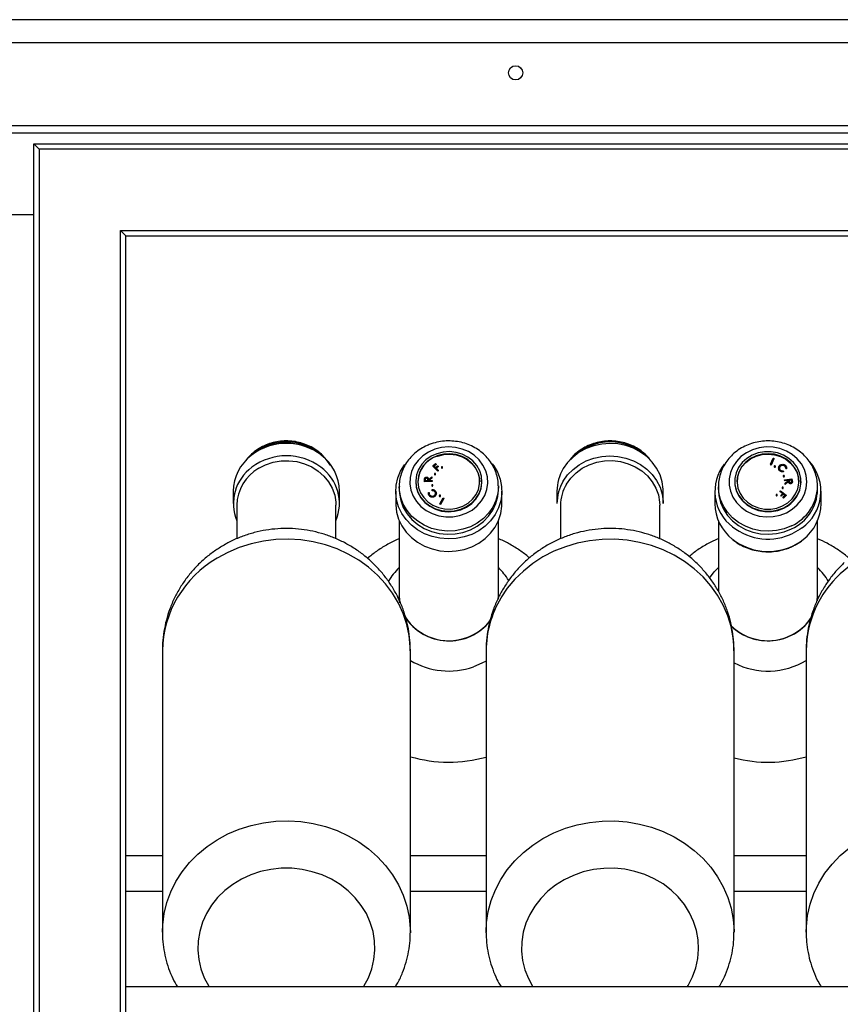
# Model space of a CAD drawing. Extents: x 1233 to 4857, y 619 to 3945.
# Drawn here: x 2291 to 2523, y 3667 to 3945 of the extents above; entities that cross this region are included whole.
import ezdxf

# ---------------------------------------------------------------- set-up
doc = ezdxf.new("R2010")
doc.units = 0
doc.header["$LTSCALE"] = 20
doc.layers.get('0').update_dxf_attribs({"linetype": 'CONTINUOUS'})

msp = doc.modelspace()

# ---------------------------------------------------------------- linework, layer by layer
at = {"linetype": 'Continuous'}
for p, q in [((2741.14, 3945.23), (1841.14, 3945.23)), ((2734.64, 3938.73), (1847.64, 3938.73)), ((2711.14, 3915.23), (1871.14, 3915.23)), ((2709.14, 3913.23), (1873.14, 3913.23)), ((2295.14, 2284.23), (2295.14, 3910.23)), ((2296.64, 3908.73), (2295.14, 3910.23)), ((2295.14, 3910.23), (2706.14, 3910.23)), ((2704.64, 3908.73), (2296.64, 3908.73)), ((2296.64, 3908.73), (2296.64, 2285.73)), ((2287.14, 3890.23), (2295.14, 3890.23)), ((2321.14, 3884.23), (2319.64, 3885.73)), ((2319.64, 3885.73), (2681.64, 3885.73)), ((2319.64, 2308.73), (2319.64, 3885.73)), ((2321.14, 3884.23), (2680.14, 3884.23)), ((2321.14, 2310.23), (2321.14, 3884.23)), ((2358.06, 3823.33), (2356.49, 3822.24)), ((2503.07, 3819.74), (2503.85, 3821.5)), ((2504.04, 3821.43), (2503.26, 3819.67)), ((2504.04, 3821.3), (2503.26, 3819.54)), ((2503.85, 3821.5), (2504.04, 3821.43)), ((2504.04, 3821.43), (2504.04, 3821.3)), ((2407.76, 3819.31), (2408.54, 3819.93)), ((2409.14, 3817.89), (2407.76, 3819.31)), ((2407.76, 3819.31), (2407.76, 3819.17)), ((2409.14, 3817.76), (2407.76, 3819.17)), ((2408.68, 3819.79), (2408.05, 3819.29)), ((2408.05, 3819.29), (2408.48, 3818.85)), ((2408.68, 3819.66), (2408.12, 3819.21)), ((2408.48, 3818.85), (2409.11, 3819.34)), ((2408.54, 3819.93), (2408.68, 3819.79)), ((2409.25, 3819.21), (2408.62, 3818.71)), ((2408.62, 3818.71), (2409.29, 3818.01)), ((2408.68, 3819.79), (2408.68, 3819.66)), ((2409.25, 3819.07), (2408.69, 3818.63)), ((2409.11, 3819.34), (2409.25, 3819.21)), ((2409.25, 3819.21), (2409.25, 3819.07)), ((2410.2, 3818.92), (2410.2, 3818.79)), ((2410.5, 3818.79), (2410.5, 3818.92)), ((2503.07, 3819.74), (2503.07, 3819.61)), ((2503.26, 3819.67), (2503.07, 3819.74)), ((2503.26, 3819.54), (2503.07, 3819.61)), ((2503.26, 3819.67), (2503.26, 3819.54)), ((2504.13, 3819.16), (2504.13, 3819.03)), ((2504.47, 3819.03), (2504.47, 3819.16)), ((2505.38, 3818.74), (2505.38, 3818.61)), ((2505.82, 3819.26), (2505.82, 3819.13)), ((2507.1, 3819.32), (2507.1, 3819.19)), ((2507.63, 3818.62), (2507.42, 3818.63)), ((2507.42, 3818.63), (2507.42, 3818.5)), ((2507.63, 3818.48), (2507.42, 3818.5)), ((2507.62, 3818.58), (2507.63, 3818.48)), ((2507.63, 3818.62), (2507.63, 3818.48)), ((2507.64, 3818.56), (2507.64, 3818.73)), ((2405.98, 3815.94), (2405.98, 3815.81)), ((2406.56, 3815.49), (2407.53, 3816.2)), ((2407.53, 3815.96), (2406.57, 3815.26)), ((2407.53, 3815.83), (2406.6, 3815.15)), ((2407.53, 3816.2), (2407.53, 3815.96)), ((2407.53, 3815.96), (2407.53, 3815.83)), ((2408.22, 3817.06), (2408.22, 3816.93)), ((2408.52, 3816.93), (2408.52, 3817.06)), ((2409.29, 3818.01), (2409.14, 3817.89)), ((2409.14, 3817.89), (2409.14, 3817.76)), ((2409.29, 3817.88), (2409.14, 3817.76)), ((2409.29, 3818.01), (2409.29, 3817.88)), ((2505.78, 3817.98), (2505.78, 3817.85)), ((2506.7, 3817.9), (2506.74, 3817.71)), ((2506.71, 3816.47), (2506.71, 3816.34)), ((2506.74, 3817.71), (2506.74, 3817.58)), ((2507.01, 3816.34), (2507.01, 3816.47)), ((2507.07, 3815.36), (2509.16, 3815.64)), ((2509.16, 3815.64), (2509.22, 3815.26)), ((2398.28, 3813.46), (2398.28, 3812.58)), ((2402.93, 3814.9), (2402.93, 3814.77)), ((2405.43, 3815.46), (2405.43, 3815.33)), ((2405.44, 3815.19), (2405.44, 3815.33)), ((2405.44, 3814.94), (2405.44, 3815.32)), ((2405.44, 3815.32), (2405.44, 3815.19)), ((2405.44, 3814.81), (2405.44, 3815.19)), ((2407.56, 3814.98), (2405.44, 3814.94)), ((2405.44, 3814.94), (2405.44, 3814.81)), ((2407.56, 3814.85), (2405.44, 3814.81)), ((2405.64, 3815.47), (2405.65, 3815.13)), ((2405.65, 3815.13), (2406.36, 3815.15)), ((2406.36, 3815.15), (2406.36, 3815.47)), ((2406.36, 3815.47), (2406.36, 3815.34)), ((2406.36, 3815.15), (2406.36, 3815.34)), ((2406.57, 3815.26), (2406.57, 3815.15)), ((2406.57, 3815.15), (2407.55, 3815.17)), ((2407.46, 3813.85), (2407.46, 3813.72)), ((2407.55, 3815.17), (2407.56, 3814.98)), ((2407.56, 3814.98), (2407.56, 3814.85)), ((2407.76, 3813.72), (2407.76, 3813.85)), ((2421.63, 3814.77), (2421.63, 3814.9)), ((2426.28, 3812.58), (2426.28, 3813.46)), ((2488.37, 3813.46), (2488.37, 3812.58)), ((2493.02, 3814.9), (2493.02, 3814.77)), ((2506.4, 3813.2), (2506.4, 3813.07)), ((2506.7, 3813.07), (2506.7, 3813.2)), ((2507.1, 3815.17), (2507.07, 3815.36)), ((2507.07, 3815.36), (2507.07, 3815.23)), ((2507.1, 3815.04), (2507.07, 3815.23)), ((2508.07, 3815.3), (2507.1, 3815.17)), ((2508.06, 3815.17), (2507.1, 3815.04)), ((2507.1, 3815.17), (2507.1, 3815.04)), ((2507.23, 3814.39), (2508.09, 3815.19)), ((2507.26, 3814.15), (2507.23, 3814.39)), ((2507.23, 3814.39), (2507.23, 3814.26)), ((2507.26, 3814.02), (2507.23, 3814.26)), ((2508.12, 3814.96), (2507.26, 3814.15)), ((2508.12, 3814.83), (2507.26, 3814.02)), ((2507.26, 3814.15), (2507.26, 3814.02)), ((2508.09, 3815.19), (2508.07, 3815.3)), ((2508.07, 3815.3), (2508.07, 3815.18)), ((2508.12, 3814.96), (2508.12, 3814.83)), ((2508.98, 3815.42), (2508.27, 3815.33)), ((2508.27, 3815.33), (2508.32, 3815)), ((2508.98, 3815.29), (2508.29, 3815.2)), ((2508.8, 3814.39), (2508.8, 3814.26)), ((2509.04, 3815.09), (2508.98, 3815.42)), ((2508.98, 3815.42), (2508.98, 3815.29)), ((2509.04, 3814.96), (2508.98, 3815.29)), ((2509.04, 3815.09), (2509.04, 3814.96)), ((2509.26, 3814.75), (2509.26, 3814.88)), ((2509.26, 3814.83), (2509.26, 3814.7)), ((2511.72, 3814.77), (2511.72, 3814.9)), ((2516.37, 3812.58), (2516.37, 3813.46)), ((2351.43, 3812.14), (2351.43, 3808.64)), ((2381.43, 3808.64), (2381.43, 3812.14)), ((2397.28, 3812.14), (2397.28, 3808.64)), ((2406.51, 3811.62), (2406.51, 3811.46)), ((2406.54, 3811.81), (2406.74, 3811.78)), ((2406.74, 3811.78), (2406.74, 3811.64)), ((2406.81, 3810.93), (2406.81, 3810.8)), ((2407.56, 3812.42), (2407.55, 3812.61)), ((2407.55, 3812.61), (2407.55, 3812.47)), ((2407.56, 3812.29), (2407.55, 3812.47)), ((2407.56, 3812.42), (2407.56, 3812.29)), ((2408.31, 3812.13), (2408.31, 3811.99)), ((2408.58, 3810.89), (2408.38, 3810.68)), ((2408.38, 3810.81), (2408.38, 3810.68)), ((2408.75, 3811.56), (2408.76, 3811.43)), ((2408.77, 3811.42), (2408.77, 3811.58)), ((2409.6, 3810.9), (2409.6, 3810.77)), ((2409.71, 3808.61), (2410.73, 3810.27)), ((2410.91, 3810.18), (2409.89, 3808.52)), ((2410.91, 3810.05), (2409.89, 3808.39)), ((2409.94, 3810.77), (2409.94, 3810.9)), ((2410.73, 3810.27), (2410.91, 3810.18)), ((2410.91, 3810.18), (2410.91, 3810.05)), ((2427.28, 3808.64), (2427.28, 3812.14)), ((2442.81, 3812.14), (2442.81, 3808.64)), ((2472.81, 3808.64), (2472.81, 3812.14)), ((2487.37, 3812.14), (2487.37, 3808.64)), ((2504.7, 3811.13), (2504.7, 3811)), ((2505, 3811), (2505, 3811.13)), ((2505.77, 3812.15), (2505.91, 3812.29)), ((2506.54, 3811.54), (2505.77, 3812.15)), ((2505.77, 3812.15), (2505.77, 3812.02)), ((2506.46, 3811.47), (2505.77, 3812.02)), ((2505.91, 3812.29), (2507.47, 3811.04)), ((2505.98, 3810.97), (2506.54, 3811.54)), ((2506.13, 3810.85), (2505.98, 3810.97)), ((2505.98, 3810.97), (2505.98, 3810.84)), ((2506.13, 3810.72), (2505.98, 3810.84)), ((2506.69, 3811.42), (2506.13, 3810.85)), ((2506.69, 3811.29), (2506.13, 3810.72)), ((2506.13, 3810.85), (2506.13, 3810.72)), ((2506.62, 3810.46), (2507.18, 3811.03)), ((2506.78, 3810.34), (2506.62, 3810.46)), ((2506.62, 3810.46), (2506.62, 3810.33)), ((2506.78, 3810.21), (2506.62, 3810.33)), ((2507.18, 3811.03), (2506.69, 3811.42)), ((2506.69, 3811.42), (2506.69, 3811.29)), ((2507.11, 3810.95), (2506.69, 3811.29)), ((2507.47, 3811.04), (2506.78, 3810.34)), ((2507.47, 3810.91), (2506.78, 3810.21)), ((2506.78, 3810.34), (2506.78, 3810.21)), ((2507.47, 3811.04), (2507.47, 3810.91)), ((2517.37, 3808.64), (2517.37, 3812.14)), ((2352.43, 3808.2), (2352.43, 3798.71)), ((2380.43, 3798.75), (2380.43, 3808.2)), ((2409.71, 3808.61), (2409.71, 3808.48)), ((2409.89, 3808.52), (2409.71, 3808.61)), ((2409.89, 3808.39), (2409.71, 3808.48)), ((2409.89, 3808.52), (2409.89, 3808.39)), ((2443.81, 3808.2), (2443.81, 3798.71)), ((2471.81, 3798.74), (2471.81, 3808.2)), ((2398.28, 3803.8), (2398.28, 3782.6)), ((2426.28, 3782.6), (2426.28, 3803.8)), ((2488.37, 3803.8), (2488.37, 3783.95)), ((2516.37, 3782.6), (2516.37, 3803.8)), ((2398.28, 3782.6), (2398.28, 3782.56)), ((2426.24, 3781.63), (2426.28, 3782.59)), ((2426.28, 3782.6), (2426.25, 3781.73)), ((2426.28, 3782.56), (2426.28, 3782.6)), ((2516.3, 3781.3), (2516.37, 3782.56)), ((2516.37, 3782.56), (2516.37, 3782.6)), ((2331.43, 3767.14), (2331.43, 3687.66)), ((2401.43, 3687.66), (2401.43, 3767.14)), ((2422.81, 3767.14), (2422.81, 3687.66)), ((2492.81, 3687.66), (2492.81, 3767.14)), ((2513.16, 3767.14), (2513.16, 3687.66)), ((2331.43, 3709.23), (2321.14, 3709.23)), ((2422.81, 3709.23), (2401.43, 3709.23)), ((2513.16, 3709.23), (2492.81, 3709.23)), ((2321.14, 3699.23), (2331.43, 3699.23)), ((2401.43, 3699.23), (2422.81, 3699.23)), ((2492.81, 3699.23), (2513.16, 3699.23)), ((2331.43, 3687.66), (2331.43, 3687.85)), ((2401.43, 3687.66), (2401.43, 3687.48)), ((2422.81, 3687.48), (2422.81, 3687.66)), ((2680.14, 3672.23), (2321.14, 3672.23)), ((2479.58, 3672.23), (2479.84, 3672.65))]:
    msp.add_line(p, q, dxfattribs=at)
at = {"linetype": 'Continuous', "flags": 128}
for points in [[(2358.62, 3823.9), (2356.86, 3822.64), (2355.86, 3821.71)], [(2408.31, 3823.99), (2406.54, 3823.21), (2404.96, 3822.15), (2403.61, 3820.86), (2402.54, 3819.37), (2401.79, 3817.73), (2401.37, 3816), (2401.3, 3814.23), (2401.58, 3812.47), (2402.21, 3810.79), (2403.16, 3809.24), (2404.41, 3807.87), (2405.9, 3806.71), (2407.61, 3805.82), (2409.46, 3805.21), (2411.4, 3804.91), (2413.38, 3804.93), (2415.31, 3805.27), (2417.15, 3805.91), (2418.83, 3806.83), (2420.31, 3808.01), (2421.52, 3809.41), (2422.44, 3810.98), (2423.03, 3812.67), (2423.27, 3814.43), (2423.17, 3816.2), (2422.71, 3817.92), (2421.91, 3819.54), (2420.81, 3821.01), (2419.43, 3822.28), (2417.83, 3823.31), (2416.04, 3824.06), (2414.14, 3824.52), (2412.17, 3824.66), (2410.21, 3824.48), (2408.31, 3823.99)], [(2472.81, 3812.14), (2472.8, 3812.74), (2472.52, 3814.79), (2471.9, 3816.77), (2470.95, 3818.65), (2469.69, 3820.38), (2468.15, 3821.91), (2466.37, 3823.21), (2464.39, 3824.26), (2462.25, 3825.02), (2460.02, 3825.48), (2457.72, 3825.62), (2455.44, 3825.45), (2453.2, 3824.97), (2451.08, 3824.19), (2449.11, 3823.12), (2447.35, 3821.8), (2445.83, 3820.25), (2444.59, 3818.51)], [(2507.6, 3806.07), (2509.24, 3807.05), (2510.66, 3808.27), (2511.82, 3809.71), (2512.67, 3811.31), (2513.2, 3813.02), (2513.37, 3814.78), (2513.19, 3816.55), (2512.66, 3818.26), (2511.81, 3819.85), (2510.64, 3821.29), (2509.22, 3822.51), (2507.57, 3823.48), (2505.75, 3824.18), (2503.83, 3824.57), (2501.86, 3824.65), (2499.91, 3824.41), (2498.03, 3823.86), (2496.3, 3823.02), (2494.76, 3821.91), (2493.46, 3820.57), (2492.45, 3819.05), (2491.76, 3817.39), (2491.41, 3815.64), (2491.42, 3813.87), (2491.77, 3812.13), (2492.47, 3810.47), (2493.48, 3808.95), (2494.78, 3807.61), (2496.32, 3806.51), (2498.06, 3805.67), (2499.94, 3805.13), (2501.89, 3804.89), (2503.86, 3804.97), (2505.78, 3805.37), (2507.6, 3806.07)], [(2408.91, 3822.74), (2407.27, 3822), (2405.82, 3820.99), (2404.63, 3819.74), (2403.73, 3818.3), (2403.15, 3816.74), (2402.93, 3815.1), (2403.07, 3813.46), (2403.56, 3811.87), (2404.38, 3810.4), (2405.51, 3809.1), (2406.9, 3808.02), (2408.5, 3807.21), (2410.24, 3806.7), (2412.06, 3806.5), (2413.89, 3806.62), (2415.65, 3807.06), (2417.29, 3807.8), (2418.74, 3808.82), (2419.93, 3810.07), (2420.84, 3811.5), (2421.41, 3813.07), (2421.63, 3814.7), (2421.5, 3816.35), (2421.01, 3817.93), (2420.18, 3819.41), (2419.05, 3820.71), (2417.66, 3821.78), (2416.06, 3822.59), (2414.32, 3823.11), (2412.5, 3823.31), (2410.67, 3823.19), (2408.91, 3822.74)], [(2409.14, 3822.21), (2407.56, 3821.49), (2406.18, 3820.51), (2405.05, 3819.29), (2404.22, 3817.89), (2403.71, 3816.37), (2403.56, 3814.79), (2403.76, 3813.21), (2404.32, 3811.71), (2405.2, 3810.33), (2406.36, 3809.14), (2407.77, 3808.19), (2409.37, 3807.51), (2411.08, 3807.14), (2412.85, 3807.08), (2414.59, 3807.34), (2416.23, 3807.91), (2417.72, 3808.77), (2418.98, 3809.88), (2419.96, 3811.2), (2420.64, 3812.66), (2420.97, 3814.22), (2420.94, 3815.81), (2420.56, 3817.36), (2419.84, 3818.8), (2418.81, 3820.09), (2417.52, 3821.17), (2416.01, 3821.99), (2414.34, 3822.52), (2412.6, 3822.74), (2410.84, 3822.63), (2409.14, 3822.21)], [(2409.14, 3822.08), (2410.84, 3822.5), (2412.6, 3822.6), (2414.34, 3822.39), (2416.01, 3821.86), (2417.52, 3821.04), (2418.81, 3819.96), (2419.84, 3818.67), (2420.56, 3817.22), (2420.94, 3815.67), (2421, 3814.77)], [(2444.59, 3815.01), (2445.83, 3816.75), (2447.35, 3818.3), (2449.11, 3819.62), (2451.08, 3820.68), (2453.2, 3821.47), (2455.44, 3821.95), (2457.72, 3822.12), (2460.02, 3821.97), (2462.25, 3821.51), (2464.39, 3820.75), (2466.37, 3819.71), (2468.15, 3818.4), (2469.69, 3816.87), (2470.95, 3815.15), (2471.9, 3813.27), (2472.52, 3811.28), (2472.8, 3809.23), (2472.81, 3808.64)], [(2506.81, 3807.5), (2508.33, 3808.42), (2509.63, 3809.59), (2510.64, 3810.97), (2511.33, 3812.49), (2511.68, 3814.11), (2511.68, 3815.76), (2511.31, 3817.38), (2510.6, 3818.9), (2509.58, 3820.26), (2508.27, 3821.42), (2506.75, 3822.33), (2505.05, 3822.96), (2503.25, 3823.27), (2501.41, 3823.27), (2499.62, 3822.94), (2497.93, 3822.3), (2496.41, 3821.38), (2495.11, 3820.21), (2494.1, 3818.83), (2493.41, 3817.31), (2493.06, 3815.69), (2493.06, 3814.04), (2493.43, 3812.43), (2494.14, 3810.91), (2495.16, 3809.54), (2496.47, 3808.38), (2497.99, 3807.47), (2499.69, 3806.85), (2501.49, 3806.53), (2503.33, 3806.54), (2505.12, 3806.87), (2506.81, 3807.5)], [(2493.65, 3814.77), (2493.77, 3816.05), (2494.23, 3817.58), (2495.02, 3818.99), (2496.12, 3820.24), (2497.47, 3821.26), (2499.02, 3822.01), (2500.71, 3822.47), (2502.47, 3822.61), (2504.22, 3822.43), (2505.9, 3821.94), (2507.43, 3821.15), (2508.76, 3820.1), (2509.82, 3818.84), (2510.58, 3817.41), (2511, 3815.87), (2511.09, 3814.77)], [(2506.51, 3808), (2507.97, 3808.9), (2509.2, 3810.03), (2510.15, 3811.37), (2510.79, 3812.85), (2511.07, 3814.41), (2511, 3816), (2510.58, 3817.54), (2509.82, 3818.97), (2508.76, 3820.24), (2507.43, 3821.28), (2505.9, 3822.07), (2504.22, 3822.56), (2502.47, 3822.74), (2500.71, 3822.6), (2499.02, 3822.14), (2497.47, 3821.39), (2496.12, 3820.37), (2495.02, 3819.13), (2494.23, 3817.71), (2493.77, 3816.18), (2493.66, 3814.6), (2493.9, 3813.03), (2494.5, 3811.53), (2495.41, 3810.18), (2496.61, 3809.01), (2498.05, 3808.09), (2499.66, 3807.45), (2501.39, 3807.11), (2503.15, 3807.1), (2504.88, 3807.4), (2506.51, 3808)], [(2358.62, 3818.64), (2360.58, 3819.63), (2362.7, 3820.33), (2364.91, 3820.71), (2367.16, 3820.76), (2369.4, 3820.5), (2371.55, 3819.91), (2373.58, 3819.02), (2375.42, 3817.85), (2377.02, 3816.43), (2378.35, 3814.79), (2379.38, 3812.99), (2380.06, 3811.06), (2380.4, 3809.06), (2380.43, 3808.2)], [(2424.53, 3819.92), (2424.98, 3819.31), (2426.05, 3817.48), (2426.8, 3815.53), (2427.2, 3813.5), (2427.26, 3811.43), (2426.96, 3809.39), (2426.32, 3807.41), (2425.36, 3805.53), (2424.08, 3803.82), (2422.53, 3802.3), (2420.74, 3801), (2418.75, 3799.97), (2416.6, 3799.23), (2414.36, 3798.79), (2412.07, 3798.66), (2409.78, 3798.85), (2407.55, 3799.35), (2405.44, 3800.14), (2403.48, 3801.22), (2401.73, 3802.56), (2400.22, 3804.12), (2399, 3805.87), (2398.09, 3807.76), (2397.52, 3809.76), (2397.28, 3811.81), (2397.41, 3813.88), (2397.87, 3815.9), (2398.68, 3817.83), (2399.81, 3819.63), (2399.84, 3819.67)], [(2410.29, 3819.05), (2410.24, 3819.02), (2410.21, 3818.98), (2410.2, 3818.92), (2410.21, 3818.87), (2410.24, 3818.83), (2410.29, 3818.8), (2410.34, 3818.79), (2410.4, 3818.8), (2410.45, 3818.82), (2410.49, 3818.87), (2410.5, 3818.92), (2410.49, 3818.97), (2410.46, 3819.01), (2410.41, 3819.04), (2410.35, 3819.06), (2410.29, 3819.05)], [(2410.2, 3818.79), (2410.21, 3818.74), (2410.24, 3818.7), (2410.29, 3818.67), (2410.34, 3818.65), (2410.4, 3818.66), (2410.45, 3818.69), (2410.49, 3818.74), (2410.5, 3818.79), (2410.5, 3818.79)], [(2445.47, 3814.14), (2446.7, 3815.85), (2448.2, 3817.35), (2449.96, 3818.62), (2451.92, 3819.61), (2454.04, 3820.32), (2456.25, 3820.7), (2458.5, 3820.77), (2460.73, 3820.5), (2462.89, 3819.92), (2464.92, 3819.04), (2466.76, 3817.87), (2468.37, 3816.46), (2469.71, 3814.83), (2470.74, 3813.03), (2471.43, 3811.1), (2471.78, 3809.1), (2471.81, 3808.2)], [(2504.38, 3819.03), (2504.43, 3819.07), (2504.46, 3819.12), (2504.47, 3819.17), (2504.45, 3819.23), (2504.4, 3819.27), (2504.35, 3819.3), (2504.28, 3819.31), (2504.22, 3819.29), (2504.17, 3819.25), (2504.14, 3819.2), (2504.14, 3819.14), (2504.15, 3819.09), (2504.2, 3819.04), (2504.25, 3819.02), (2504.32, 3819.01), (2504.38, 3819.03)], [(2408.32, 3817.18), (2408.27, 3817.16), (2408.24, 3817.11), (2408.22, 3817.06), (2408.23, 3817.01), (2408.27, 3816.97), (2408.31, 3816.93), (2408.37, 3816.92), (2408.43, 3816.93), (2408.48, 3816.96), (2408.51, 3817), (2408.52, 3817.05), (2408.51, 3817.11), (2408.48, 3817.15), (2408.43, 3817.18), (2408.38, 3817.19), (2408.32, 3817.18)], [(2408.22, 3816.93), (2408.23, 3816.88), (2408.27, 3816.83), (2408.31, 3816.8), (2408.37, 3816.79), (2408.43, 3816.8), (2408.48, 3816.83), (2408.51, 3816.87), (2408.52, 3816.92), (2408.52, 3816.93)], [(2506.93, 3816.35), (2506.97, 3816.38), (2507, 3816.43), (2507.01, 3816.48), (2506.99, 3816.53), (2506.95, 3816.57), (2506.9, 3816.6), (2506.84, 3816.6), (2506.79, 3816.59), (2506.74, 3816.55), (2506.71, 3816.51), (2506.71, 3816.45), (2506.72, 3816.4), (2506.76, 3816.36), (2506.81, 3816.34), (2506.87, 3816.33), (2506.93, 3816.35)], [(2426.28, 3813.46), (2426.11, 3811.52), (2425.59, 3809.55), (2424.72, 3807.68), (2423.53, 3805.96), (2422.04, 3804.44), (2420.31, 3803.15), (2418.36, 3802.12), (2416.26, 3801.39), (2414.06, 3800.97), (2411.81, 3800.88), (2409.57, 3801.11), (2407.4, 3801.66), (2405.36, 3802.52), (2403.5, 3803.66), (2401.86, 3805.05), (2400.5, 3806.66), (2399.44, 3808.45), (2398.71, 3810.36), (2398.33, 3812.36), (2398.28, 3813.47)], [(2402.93, 3814.77), (2403.07, 3813.33), (2403.56, 3811.74), (2404.38, 3810.27), (2405.51, 3808.97), (2406.9, 3807.89), (2408.5, 3807.08), (2410.24, 3806.56), (2412.06, 3806.36), (2413.89, 3806.49), (2415.65, 3806.93), (2417.29, 3807.67), (2418.74, 3808.69), (2419.93, 3809.93), (2420.84, 3811.37), (2421.41, 3812.94), (2421.63, 3814.57), (2421.63, 3814.77)], [(2407.56, 3813.98), (2407.51, 3813.95), (2407.47, 3813.91), (2407.46, 3813.86), (2407.47, 3813.81), (2407.5, 3813.76), (2407.55, 3813.73), (2407.61, 3813.72), (2407.66, 3813.73), (2407.71, 3813.76), (2407.75, 3813.8), (2407.76, 3813.85), (2407.75, 3813.9), (2407.72, 3813.95), (2407.67, 3813.98), (2407.61, 3813.99), (2407.56, 3813.98)], [(2407.46, 3813.72), (2407.47, 3813.67), (2407.5, 3813.63), (2407.55, 3813.6), (2407.61, 3813.59), (2407.66, 3813.6), (2407.71, 3813.63), (2407.75, 3813.67), (2407.76, 3813.72), (2407.76, 3813.72)], [(2426.28, 3813.66), (2426.28, 3813.54), (2426.28, 3813.46)], [(2509.02, 3802.38), (2506.96, 3801.57), (2504.78, 3801.06), (2502.53, 3800.87), (2500.29, 3801.01), (2498.09, 3801.47), (2496.01, 3802.25), (2494.09, 3803.31), (2492.39, 3804.63), (2490.94, 3806.19), (2489.79, 3807.93), (2488.97, 3809.81), (2488.49, 3811.79), (2488.37, 3813.35)], [(2493.02, 3814.77), (2493.06, 3813.91), (2493.43, 3812.3), (2494.14, 3810.78), (2495.16, 3809.41), (2496.47, 3808.25), (2497.99, 3807.34), (2499.69, 3806.71), (2501.49, 3806.4), (2503.33, 3806.41), (2505.12, 3806.73), (2506.81, 3807.37)], [(2506.62, 3813.09), (2506.66, 3813.12), (2506.69, 3813.17), (2506.7, 3813.22), (2506.68, 3813.27), (2506.64, 3813.31), (2506.59, 3813.33), (2506.53, 3813.34), (2506.48, 3813.32), (2506.43, 3813.29), (2506.4, 3813.24), (2506.4, 3813.19), (2506.41, 3813.14), (2506.45, 3813.1), (2506.5, 3813.08), (2506.56, 3813.07), (2506.62, 3813.09)], [(2398.28, 3812.58), (2398.33, 3811.49), (2398.71, 3809.49), (2399.44, 3807.57), (2400.5, 3805.78), (2401.86, 3804.17), (2403.5, 3802.78), (2405.36, 3801.64), (2407.4, 3800.78), (2409.57, 3800.23), (2411.81, 3800), (2414.06, 3800.1), (2416.26, 3800.52), (2418.36, 3801.25), (2420.31, 3802.27), (2422.04, 3803.56), (2423.53, 3805.09), (2424.72, 3806.8), (2425.59, 3808.67), (2426.11, 3810.64), (2426.28, 3812.58)], [(2409.71, 3811.04), (2409.66, 3811), (2409.62, 3810.96), (2409.6, 3810.9), (2409.62, 3810.84), (2409.65, 3810.79), (2409.7, 3810.76), (2409.77, 3810.75), (2409.83, 3810.76), (2409.88, 3810.79), (2409.92, 3810.84), (2409.94, 3810.89), (2409.92, 3810.95), (2409.89, 3811), (2409.84, 3811.03), (2409.77, 3811.05), (2409.71, 3811.04)], [(2409.6, 3810.77), (2409.62, 3810.71), (2409.65, 3810.66), (2409.7, 3810.63), (2409.77, 3810.62), (2409.83, 3810.63), (2409.88, 3810.66), (2409.92, 3810.7), (2409.94, 3810.76), (2409.94, 3810.77)], [(2488.37, 3812.58), (2488.49, 3810.92), (2488.97, 3808.94), (2489.79, 3807.05), (2490.94, 3805.31), (2492.39, 3803.76), (2494.09, 3802.43), (2496.01, 3801.37), (2498.09, 3800.6), (2500.29, 3800.14), (2502.53, 3800), (2504.78, 3800.18), (2506.96, 3800.69), (2509.02, 3801.51)], [(2504.92, 3811.01), (2504.96, 3811.05), (2504.99, 3811.09), (2505, 3811.15), (2504.98, 3811.2), (2504.94, 3811.24), (2504.89, 3811.26), (2504.83, 3811.27), (2504.78, 3811.25), (2504.73, 3811.22), (2504.7, 3811.17), (2504.7, 3811.12), (2504.72, 3811.07), (2504.75, 3811.03), (2504.81, 3811), (2504.86, 3811), (2504.92, 3811.01)], [(2397.28, 3808.64), (2397.28, 3808.31), (2397.52, 3806.26), (2398.09, 3804.26), (2399, 3802.36), (2400.22, 3800.61), (2401.73, 3799.05), (2403.48, 3797.72), (2405.44, 3796.64), (2407.55, 3795.84), (2409.78, 3795.34), (2412.07, 3795.15), (2414.36, 3795.28), (2416.6, 3795.72), (2418.75, 3796.47), (2420.74, 3797.5), (2422.53, 3798.79), (2424.08, 3800.31), (2425.36, 3802.03), (2426.32, 3803.9), (2426.96, 3805.88), (2427.26, 3807.93), (2427.28, 3808.64)], [(2512, 3801.8), (2511.43, 3801.39), (2509.5, 3800.28)], [(2401.43, 3767.14), (2401.41, 3768.23), (2401.11, 3771.41), (2400.45, 3774.54), (2399.44, 3777.59), (2398.1, 3780.54), (2396.42, 3783.35), (2394.45, 3786), (2392.18, 3788.45), (2389.65, 3790.68), (2386.88, 3792.67), (2383.9, 3794.4), (2380.74, 3795.85), (2377.44, 3797), (2374.02, 3797.85), (2370.53, 3798.38), (2366.99, 3798.6), (2363.45, 3798.48), (2359.93, 3798.05), (2356.49, 3797.3), (2353.14, 3796.24), (2349.94, 3794.89), (2346.9, 3793.24)], [(2492.81, 3767.14), (2492.81, 3767.59), (2492.58, 3770.77), (2491.99, 3773.92), (2491.05, 3776.99), (2489.77, 3779.96), (2488.17, 3782.8), (2486.25, 3785.48), (2484.04, 3787.97), (2481.56, 3790.25), (2478.83, 3792.29), (2475.89, 3794.08), (2472.77, 3795.58), (2469.49, 3796.8), (2466.09, 3797.71), (2462.61, 3798.3), (2459.08, 3798.58), (2455.53, 3798.53), (2452.01, 3798.16), (2448.55, 3797.48), (2445.18, 3796.48), (2441.95, 3795.18), (2438.87, 3793.59), (2435.99, 3791.74), (2433.33, 3789.62), (2430.93, 3787.28), (2428.8, 3784.74), (2426.97, 3782.01)], [(2509.5, 3796.77), (2511.43, 3797.89), (2512.29, 3798.53)], [(2485.87, 3787.62), (2487.23, 3789.4), (2488.37, 3790.58)], [(2525.37, 3791.01), (2522.8, 3788.82)], [(2398.28, 3782.6), (2398.28, 3782.52), (2398.38, 3781.06)], [(2398.45, 3780.64), (2398.28, 3782.52), (2398.28, 3782.6)], [(2398.28, 3782.48), (2398.33, 3781.47), (2398.41, 3780.85)], [(2426.24, 3781.63), (2426.24, 3781.67), (2426.28, 3782.6)], [(2516.37, 3782.6), (2516.36, 3782.24), (2516.28, 3781.2)], [(2516.31, 3781.4), (2516.36, 3782.24), (2516.37, 3782.6)], [(2422.81, 3764.22), (2421.6, 3763.57), (2419.22, 3762.57)], [(2331.43, 3687.85), (2331.51, 3689.75), (2331.92, 3692.92), (2332.69, 3696.03), (2333.81, 3699.05), (2335.26, 3701.96), (2337.03, 3704.72), (2339.1, 3707.31), (2341.45, 3709.69), (2344.06, 3711.85), (2346.9, 3713.76), (2349.94, 3715.4), (2353.14, 3716.76), (2356.49, 3717.82), (2359.93, 3718.57), (2363.45, 3719), (2366.99, 3719.11), (2370.53, 3718.9), (2374.02, 3718.37), (2377.44, 3717.52), (2380.74, 3716.37), (2383.9, 3714.92), (2386.88, 3713.19), (2389.65, 3711.2), (2392.18, 3708.97), (2394.45, 3706.52), (2396.42, 3703.87), (2398.1, 3701.06), (2399.44, 3698.11), (2400.45, 3695.06), (2401.11, 3691.93), (2401.41, 3688.75), (2401.43, 3687.66)], [(2422.81, 3687.66), (2422.94, 3690.39), (2423.43, 3693.54), (2424.27, 3696.64), (2425.45, 3699.64), (2426.97, 3702.52), (2428.8, 3705.25), (2430.93, 3707.8), (2433.33, 3710.14), (2435.99, 3712.25), (2438.87, 3714.11), (2441.95, 3715.7), (2445.18, 3717), (2448.55, 3718), (2452.01, 3718.68), (2455.53, 3719.05), (2459.08, 3719.1), (2462.61, 3718.82), (2466.09, 3718.22), (2469.49, 3717.31), (2472.77, 3716.1), (2475.89, 3714.59), (2478.83, 3712.81), (2481.56, 3710.77), (2484.04, 3708.49), (2486.25, 3706), (2488.17, 3703.32), (2489.77, 3700.48), (2491.05, 3697.51), (2491.99, 3694.44), (2492.58, 3691.29), (2492.81, 3688.11), (2492.81, 3687.65)], [(2513.16, 3687.72), (2513.21, 3689.26), (2513.57, 3692.43), (2514.28, 3695.55), (2515.34, 3698.59), (2516.74, 3701.52), (2518.46, 3704.3), (2520.49, 3706.92), (2522.8, 3709.34), (2525.37, 3711.53)], [(2388.2, 3672.23), (2388.32, 3672.41), (2389.59, 3674.82), (2390.54, 3677.34), (2391.16, 3679.94), (2391.42, 3682.59), (2391.33, 3685.26), (2390.9, 3687.89), (2390.12, 3690.46), (2389.01, 3692.93), (2387.58, 3695.26), (2385.85, 3697.42), (2383.86, 3699.39), (2381.61, 3701.13), (2379.16, 3702.62), (2376.52, 3703.83), (2373.75, 3704.76), (2370.87, 3705.39), (2367.93, 3705.71), (2364.97, 3705.71), (2362.02, 3705.39), (2359.14, 3704.77), (2356.37, 3703.85), (2353.73, 3702.63), (2351.27, 3701.14), (2349.03, 3699.41), (2347.03, 3697.44), (2345.3, 3695.28), (2343.87, 3692.95), (2342.75, 3690.48), (2341.97, 3687.92), (2341.53, 3685.28), (2341.44, 3682.62), (2341.7, 3679.97), (2342.31, 3677.36), (2343.26, 3674.84), (2344.53, 3672.44), (2344.66, 3672.23)], [(2479.84, 3672.65), (2481.09, 3675.07), (2482, 3677.6), (2482.58, 3680.22), (2482.81, 3682.87), (2482.69, 3685.53), (2482.21, 3688.16), (2481.4, 3690.72), (2480.26, 3693.17), (2478.8, 3695.49), (2477.04, 3697.64), (2475.02, 3699.58), (2472.75, 3701.29), (2470.27, 3702.76), (2467.62, 3703.94), (2464.84, 3704.84), (2461.95, 3705.44), (2459, 3705.72), (2456.04, 3705.69), (2453.1, 3705.34), (2450.23, 3704.69), (2447.47, 3703.73), (2444.85, 3702.49), (2442.41, 3700.98), (2440.19, 3699.22), (2438.22, 3697.23), (2436.52, 3695.05), (2435.12, 3692.7), (2434.04, 3690.22), (2433.29, 3687.65), (2432.89, 3685.01), (2432.83, 3682.35), (2433.13, 3679.7), (2433.77, 3677.1), (2434.76, 3674.59), (2436.04, 3672.23)]]:
    msp.add_lwpolyline(points, dxfattribs=at)
at = {"linetype": 'Continuous'}
msp.add_circle((2431.14, 3930.23), 2, dxfattribs=at)
for centre, radius, start, end in [((2366.42, 3809.36), 16.28, 53.0406, 120.8987), ((2366.4, 3810.98), 15.08, 45.3534, 121.0749), ((2457.81, 3811.1), 14.98, 45.1291, 134.8709), ((2364.34, 3811.99), 12.91, 127.4395, 179.331), ((2366.43, 3805.92), 16.22, 53.2466, 126.8918), ((2368.4, 3811.93), 13.03, 0.9182, 53.2066), ((2411.47, 3814.52), 7.91, 107.1644, 178.18), ((2364.17, 3808.63), 12.7, 126.062, 202.3876), ((2364.75, 3807.95), 12.32, 119.8506, 178.8609), ((2368.75, 3808.65), 12.65, 337.4344, 54.2847), ((2455.2, 3812.11), 12.39, 148.8967, 179.8758), ((2499.99, 3812.11), 12.59, 142.2096, 232.5669), ((2504.3, 3819.04), 0.164, 184.1835, 299.4121), ((2504.32, 3819.03), 0.147, 294.0911, 358.7655), ((2504.69, 3812.11), 12.64, 305.3487, 41.2041), ((2506.85, 3816.35), 0.149, 184.1835, 299.4121), ((2506.87, 3816.34), 0.133, 294.0911, 358.7655), ((2455.2, 3808.61), 12.39, 148.8967, 179.8758), ((2455.37, 3808.17), 11.55, 148.8866, 179.886), ((2506.55, 3813.08), 0.149, 184.1835, 299.4121), ((2506.56, 3813.08), 0.133, 294.0911, 358.7655), ((2503.41, 3814.96), 8.31, 294.1469, 358.7096), ((2503.84, 3813.8), 12.53, 294.4176, 358.6683), ((2504.85, 3811.01), 0.149, 184.1835, 299.4121), ((2504.87, 3811), 0.133, 294.0911, 358.7655), ((2503.99, 3812.82), 12.38, 293.9639, 358.8927), ((2500.28, 3808.79), 12.91, 180.6859, 231.9166), ((2504.51, 3808.76), 12.86, 307.2454, 359.4371), ((2502.38, 3814.87), 16.23, 231.7713, 295.9851), ((2502.39, 3811.39), 16.25, 231.7077, 295.94), ((2362.17, 3766.56), 30.74, 119.7848, 178.9267), ((2410.25, 3777.95), 17.41, 133.4638, 149.6819), ((2414.21, 3777.87), 17.53, 31.2559, 46.485), ((2504.33, 3777.9), 17.49, 30.3522, 46.4991), ((2542.98, 3766.87), 29.82, 132.5899, 179.475), ((2451.77, 3767.06), 28.95, 148.9248, 179.8477), ((2412.23, 3784.53), 14.59, 211.6264, 290.4489), ((2412.31, 3784.61), 14.72, 212.2057, 322.3571), ((2412.23, 3784.55), 14.6, 212.2018, 290.4279), ((2502.33, 3784.72), 14.78, 225.1379, 326.6389), ((2412.92, 3783.94), 13.8, 288.6496, 323.1746), ((2412.91, 3783.95), 13.81, 288.6548, 322.8663), ((2502.39, 3785.01), 15.06, 225.8037, 296.1112), ((2502.33, 3784.75), 14.81, 225.6453, 325.8516), ((2503.3, 3783.56), 13.35, 295.3585, 327.9053), ((2412.29, 3782.42), 21.03, 238.9107, 289.2488), ((2502.36, 3782.42), 21.03, 242.9947, 300.8985), ((2412.28, 3774.38), 38.71, 253.7218, 285.7884), ((2502.37, 3774.4), 38.73, 255.7149, 286.1839)]:
    msp.add_arc(centre, radius, start, end, dxfattribs=at)
for points, knots in [([(2378.77, 3819.53), (2378.43, 3820.08), (2377.73, 3821.17), (2376.35, 3822.62), (2374.76, 3823.88), (2372.97, 3824.91), (2371.03, 3825.68), (2368.99, 3826.18), (2366.88, 3826.39), (2364.76, 3826.3), (2362.67, 3825.92), (2360.64, 3825.25), (2359, 3824.42), (2357.49, 3823.42), (2356.16, 3822.26), (2355.19, 3821.25), (2354.82, 3820.66), (2354.81, 3820.63)], [0, 0, 0, 0, 0.070216, 0.142542, 0.215179, 0.288124, 0.361346, 0.434797, 0.508429, 0.582198, 0.656057, 0.729952, 0.807135, 0.8499, 0.923451, 0.996904, 1, 1, 1, 1]), ([(2376.15, 3822.46), (2376.02, 3822.57), (2375.36, 3823.13), (2373.97, 3823.92), (2372.02, 3824.8), (2369.93, 3825.4), (2367.78, 3825.72), (2365.59, 3825.75), (2363.42, 3825.5), (2361.31, 3824.96), (2359.53, 3824.25), (2358.51, 3823.67), (2358.1, 3823.44)], [0, 0, 0, 0, 0.027358, 0.139378, 0.251539, 0.363813, 0.476174, 0.588598, 0.701066, 0.813553, 0.926038, 1, 1, 1, 1]), ([(2407.33, 3825.51), (2406.95, 3825.37), (2405.92, 3824.98), (2404.34, 3824.13), (2402.67, 3822.9), (2401.23, 3821.45), (2400.04, 3819.82), (2399.13, 3818.04), (2398.55, 3816.16), (2398.27, 3814.62), (2398.31, 3813.72), (2398.32, 3813.47)], [0, 0, 0, 0, 0.073065, 0.199687, 0.326305, 0.452596, 0.578413, 0.70364, 0.828233, 0.952241, 1, 1, 1, 1]), ([(2426.24, 3813.67), (2426.24, 3814.11), (2426.21, 3815.2), (2425.82, 3816.91), (2425.11, 3818.73), (2424.11, 3820.44), (2422.85, 3821.98), (2421.35, 3823.34), (2419.65, 3824.48), (2417.77, 3825.37), (2415.77, 3825.99), (2413.68, 3826.33), (2411.56, 3826.37), (2409.41, 3826.14), (2408.03, 3825.72), (2407.33, 3825.51)], [0, 0, 0, 0, 0.053127, 0.130582, 0.208032, 0.285626, 0.363478, 0.441653, 0.520167, 0.598998, 0.678099, 0.757419, 0.836907, 0.916518, 1, 1, 1, 1]), ([(2469.45, 3820.56), (2469.24, 3820.86), (2468.65, 3821.71), (2467.41, 3822.9), (2465.77, 3824.12), (2463.95, 3825.1), (2461.98, 3825.81), (2459.92, 3826.25), (2457.81, 3826.39), (2455.69, 3826.24), (2453.61, 3825.8), (2451.64, 3825.08), (2449.79, 3824.09), (2448.15, 3822.84), (2446.94, 3821.68), (2446.4, 3820.88), (2446.24, 3820.64)], [0, 0, 0, 0, 0.04233, 0.11824, 0.194479, 0.271037, 0.347874, 0.424941, 0.502188, 0.579568, 0.657031, 0.734521, 0.811974, 0.889313, 0.966449, 1, 1, 1, 1]), ([(2516.33, 3813.51), (2516.34, 3813.76), (2516.37, 3814.67), (2516.09, 3816.21), (2515.5, 3818.07), (2514.61, 3819.82), (2513.44, 3821.43), (2512.02, 3822.86), (2510.39, 3824.08), (2508.57, 3825.07), (2506.61, 3825.79), (2504.55, 3826.24), (2502.44, 3826.39), (2500.32, 3826.25), (2498.24, 3825.82), (2496.26, 3825.11), (2494.41, 3824.12), (2492.75, 3822.89), (2491.31, 3821.44), (2490.12, 3819.81), (2489.22, 3818.03), (2488.63, 3816.15), (2488.36, 3814.57), (2488.4, 3813.63), (2488.41, 3813.34)], [0, 0, 0, 0, 0.018938, 0.066196, 0.113417, 0.160694, 0.208105, 0.255703, 0.303507, 0.351511, 0.399692, 0.448018, 0.496457, 0.544982, 0.593559, 0.642154, 0.690729, 0.739233, 0.787612, 0.835808, 0.883779, 0.931506, 0.97901, 1, 1, 1, 1]), ([(2358.1, 3823.44), (2357.77, 3823.24), (2357.23, 3822.9), (2356.75, 3822.49), (2356.56, 3822.32)], [0, 0, 0, 0, 0.596033, 1, 1, 1, 1]), ([(2505.38, 3818.74), (2505.39, 3818.88), (2505.43, 3819.13), (2505.6, 3819.32), (2505.67, 3819.4)], [0, 0, 0, 0, 0.559022, 1, 1, 1, 1]), ([(2505.78, 3817.98), (2505.65, 3818.1), (2505.42, 3818.32), (2505.39, 3818.61), (2505.38, 3818.74)], [0, 0, 0, 0, 0.559801, 1, 1, 1, 1]), ([(2505.78, 3817.85), (2505.65, 3817.97), (2505.42, 3818.19), (2505.39, 3818.48), (2505.38, 3818.61)], [0, 0, 0, 0, 0.559801, 1, 1, 1, 1]), ([(2505.82, 3819.26), (2505.75, 3819.16), (2505.59, 3818.96), (2505.58, 3818.61), (2505.7, 3818.31), (2505.85, 3818.17), (2505.92, 3818.1)], [0, 0, 0, 0, 0.279616, 0.559134, 0.779386, 1, 1, 1, 1]), ([(2505.82, 3819.13), (2505.74, 3819.03), (2505.6, 3818.87), (2505.61, 3818.67), (2505.62, 3818.6)], [0, 0, 0, 0, 0.625082, 1, 1, 1, 1]), ([(2505.67, 3819.4), (2505.8, 3819.5), (2506.04, 3819.7), (2506.51, 3819.76), (2506.93, 3819.67), (2507.14, 3819.53), (2507.24, 3819.46)], [0, 0, 0, 0, 0.279504, 0.559088, 0.779392, 1, 1, 1, 1]), ([(2507.1, 3819.32), (2506.99, 3819.39), (2506.77, 3819.53), (2506.39, 3819.55), (2506.05, 3819.46), (2505.9, 3819.32), (2505.82, 3819.26)], [0, 0, 0, 0, 0.2797354, 0.5592867, 0.7795482, 1, 1, 1, 1]), ([(2507.1, 3819.19), (2506.99, 3819.26), (2506.77, 3819.39), (2506.39, 3819.42), (2506.05, 3819.32), (2505.9, 3819.19), (2505.82, 3819.13)], [0, 0, 0, 0, 0.2797354, 0.5592867, 0.7795482, 1, 1, 1, 1]), ([(2507.42, 3818.63), (2507.41, 3818.78), (2507.39, 3819.04), (2507.19, 3819.23), (2507.1, 3819.32)], [0, 0, 0, 0, 0.558571, 1, 1, 1, 1]), ([(2507.36, 3818.81), (2507.35, 3818.84), (2507.33, 3819), (2507.2, 3819.11), (2507.1, 3819.19)], [0, 0, 0, 0, 0.253488, 1, 1, 1, 1]), ([(2507.24, 3819.46), (2507.38, 3819.32), (2507.62, 3819.08), (2507.63, 3818.76), (2507.63, 3818.62)], [0, 0, 0, 0, 0.559452, 1, 1, 1, 1]), ([(2405.44, 3815.32), (2405.43, 3815.4), (2405.43, 3815.54), (2405.45, 3815.68), (2405.45, 3815.75)], [0, 0, 0, 0, 0.5602308, 1, 1, 1, 1]), ([(2405.45, 3815.75), (2405.47, 3815.81), (2405.51, 3815.93), (2405.65, 3816.05), (2405.81, 3816.13), (2405.92, 3816.13), (2405.98, 3816.14)], [0, 0, 0, 0, 0.279845, 0.559508, 0.779571, 1, 1, 1, 1]), ([(2405.98, 3815.94), (2405.92, 3815.93), (2405.83, 3815.92), (2405.74, 3815.85), (2405.63, 3815.72), (2405.63, 3815.58), (2405.64, 3815.47)], [0, 0, 0, 0, 0.249378, 0.375204, 0.50093, 1, 1, 1, 1]), ([(2405.98, 3815.81), (2405.92, 3815.8), (2405.83, 3815.79), (2405.74, 3815.72), (2405.68, 3815.66), (2405.68, 3815.62), (2405.68, 3815.6)], [0, 0, 0, 0, 0.42971, 0.646525, 0.863168, 1, 1, 1, 1]), ([(2405.98, 3816.14), (2406.04, 3816.14), (2406.17, 3816.13), (2406.35, 3816.04), (2406.54, 3815.84), (2406.55, 3815.64), (2406.56, 3815.49)], [0, 0, 0, 0, 0.187237, 0.374129, 0.561055, 1, 1, 1, 1]), ([(2406.36, 3815.47), (2406.36, 3815.59), (2406.35, 3815.73), (2406.24, 3815.86), (2406.14, 3815.93), (2406.04, 3815.93), (2405.98, 3815.94)], [0, 0, 0, 0, 0.498952, 0.624725, 0.750478, 1, 1, 1, 1]), ([(2406.36, 3815.34), (2406.36, 3815.46), (2406.35, 3815.6), (2406.24, 3815.73), (2406.14, 3815.79), (2406.04, 3815.8), (2405.98, 3815.81)], [0, 0, 0, 0, 0.498952, 0.624725, 0.750478, 1, 1, 1, 1]), ([(2506.74, 3817.71), (2506.64, 3817.71), (2506.45, 3817.69), (2506.11, 3817.76), (2505.9, 3817.9), (2505.78, 3817.98)], [0, 0, 0, 0, 0.28025, 0.560608, 1, 1, 1, 1]), ([(2506.74, 3817.58), (2506.64, 3817.57), (2506.45, 3817.56), (2506.11, 3817.63), (2505.9, 3817.77), (2505.78, 3817.85)], [0, 0, 0, 0, 0.28025, 0.560608, 1, 1, 1, 1]), ([(2505.92, 3818.1), (2506.05, 3818.02), (2506.29, 3817.88), (2506.58, 3817.89), (2506.7, 3817.9)], [0, 0, 0, 0, 0.558766, 1, 1, 1, 1]), ([(2508.8, 3814.39), (2508.73, 3814.38), (2508.6, 3814.37), (2508.41, 3814.44), (2508.2, 3814.62), (2508.16, 3814.82), (2508.12, 3814.96)], [0, 0, 0, 0, 0.187237, 0.374129, 0.561055, 1, 1, 1, 1]), ([(2508.8, 3814.26), (2508.73, 3814.25), (2508.6, 3814.24), (2508.41, 3814.31), (2508.2, 3814.49), (2508.16, 3814.69), (2508.12, 3814.83)], [0, 0, 0, 0, 0.1872366, 0.3741287, 0.561055, 1, 1, 1, 1]), ([(2508.32, 3815), (2508.34, 3814.89), (2508.37, 3814.75), (2508.5, 3814.63), (2508.61, 3814.58), (2508.7, 3814.58), (2508.76, 3814.58)], [0, 0, 0, 0, 0.498952, 0.624725, 0.750478, 1, 1, 1, 1]), ([(2508.76, 3814.58), (2508.82, 3814.6), (2508.91, 3814.62), (2508.99, 3814.7), (2509.08, 3814.84), (2509.06, 3814.98), (2509.04, 3815.09)], [0, 0, 0, 0, 0.249378, 0.375204, 0.50093, 1, 1, 1, 1]), ([(2509.26, 3814.83), (2509.25, 3814.77), (2509.22, 3814.65), (2509.11, 3814.51), (2508.96, 3814.42), (2508.85, 3814.4), (2508.8, 3814.39)], [0, 0, 0, 0, 0.279845, 0.559508, 0.779571, 1, 1, 1, 1]), ([(2509.26, 3814.7), (2509.25, 3814.64), (2509.22, 3814.52), (2509.11, 3814.38), (2508.96, 3814.29), (2508.85, 3814.27), (2508.8, 3814.26)], [0, 0, 0, 0, 0.279845, 0.559508, 0.779571, 1, 1, 1, 1]), ([(2509.22, 3815.26), (2509.23, 3815.18), (2509.26, 3815.04), (2509.26, 3814.9), (2509.26, 3814.83)], [0, 0, 0, 0, 0.560231, 1, 1, 1, 1]), ([(2406.81, 3810.93), (2406.7, 3811.08), (2406.49, 3811.35), (2406.52, 3811.67), (2406.54, 3811.81)], [0, 0, 0, 0, 0.559452, 1, 1, 1, 1]), ([(2406.81, 3810.8), (2406.69, 3810.95), (2406.52, 3811.15), (2406.53, 3811.4), (2406.54, 3811.47)], [0, 0, 0, 0, 0.717547, 1, 1, 1, 1]), ([(2406.74, 3811.78), (2406.73, 3811.63), (2406.72, 3811.36), (2406.89, 3811.15), (2406.97, 3811.05)], [0, 0, 0, 0, 0.558571, 1, 1, 1, 1]), ([(2408.38, 3810.81), (2408.24, 3810.72), (2407.97, 3810.56), (2407.49, 3810.55), (2407.09, 3810.68), (2406.9, 3810.85), (2406.81, 3810.93)], [0, 0, 0, 0, 0.279504, 0.559088, 0.779392, 1, 1, 1, 1]), ([(2408.38, 3810.68), (2408.24, 3810.59), (2407.97, 3810.42), (2407.49, 3810.42), (2407.09, 3810.55), (2406.9, 3810.72), (2406.81, 3810.8)], [0, 0, 0, 0, 0.279504, 0.559088, 0.779392, 1, 1, 1, 1]), ([(2406.97, 3811.05), (2407.06, 3810.97), (2407.26, 3810.81), (2407.64, 3810.74), (2407.99, 3810.8), (2408.16, 3810.91), (2408.24, 3810.97)], [0, 0, 0, 0, 0.2797354, 0.5592867, 0.7795482, 1, 1, 1, 1]), ([(2407.55, 3812.61), (2407.65, 3812.6), (2407.84, 3812.6), (2408.17, 3812.49), (2408.36, 3812.33), (2408.47, 3812.23)], [0, 0, 0, 0, 0.28025, 0.560608, 1, 1, 1, 1]), ([(2408.31, 3812.13), (2408.19, 3812.22), (2407.98, 3812.39), (2407.69, 3812.41), (2407.56, 3812.42)], [0, 0, 0, 0, 0.5587658, 1, 1, 1, 1]), ([(2408.31, 3811.99), (2408.19, 3812.09), (2407.98, 3812.26), (2407.69, 3812.28), (2407.56, 3812.29)], [0, 0, 0, 0, 0.558766, 1, 1, 1, 1]), ([(2408.24, 3810.97), (2408.34, 3811.06), (2408.52, 3811.24), (2408.58, 3811.59), (2408.5, 3811.9), (2408.37, 3812.05), (2408.31, 3812.13)], [0, 0, 0, 0, 0.279616, 0.5591337, 0.7793858, 1, 1, 1, 1]), ([(2408.54, 3811.44), (2408.55, 3811.45), (2408.57, 3811.56), (2408.49, 3811.77), (2408.37, 3811.92), (2408.31, 3811.99)], [0, 0, 0, 0, 0.0674637, 0.5333489, 1, 1, 1, 1]), ([(2408.76, 3811.43), (2408.72, 3811.3), (2408.66, 3811.06), (2408.46, 3810.88), (2408.38, 3810.81)], [0, 0, 0, 0, 0.559022, 1, 1, 1, 1]), ([(2408.47, 3812.23), (2408.59, 3812.1), (2408.73, 3811.94), (2408.74, 3811.74), (2408.74, 3811.71)], [0, 0, 0, 0, 0.820921, 1, 1, 1, 1]), ([(2401.39, 3767.14), (2401.4, 3767.58), (2401.44, 3769.1), (2401.16, 3771.7), (2400.59, 3774.92), (2399.69, 3778.06), (2398.5, 3781.09), (2397.03, 3784), (2395.29, 3786.75), (2393.31, 3789.32), (2391.09, 3791.7), (2388.65, 3793.87), (2386.01, 3795.8), (2383.2, 3797.48), (2380.24, 3798.9), (2377.14, 3800.03), (2373.94, 3800.88), (2370.67, 3801.43), (2367.34, 3801.67), (2363.99, 3801.6), (2360.66, 3801.21), (2357.36, 3800.51), (2354.14, 3799.49), (2351.03, 3798.2), (2349.09, 3797.09), (2348.12, 3796.54)], [0, 0, 0, 0, 0.017518, 0.061941, 0.106239, 0.150433, 0.194545, 0.2386, 0.282626, 0.326652, 0.370706, 0.414818, 0.459015, 0.503323, 0.547765, 0.592357, 0.637114, 0.682043, 0.727144, 0.772413, 0.817835, 0.863387, 0.909043, 0.954774, 1, 1, 1, 1]), ([(2492.77, 3767.11), (2492.78, 3767.6), (2492.81, 3769.17), (2492.53, 3771.83), (2491.94, 3775.04), (2491.03, 3778.18), (2489.83, 3781.21), (2488.35, 3784.11), (2486.6, 3786.85), (2484.61, 3789.42), (2482.38, 3791.79), (2479.93, 3793.95), (2477.29, 3795.87), (2474.47, 3797.54), (2471.5, 3798.94), (2468.4, 3800.07), (2465.2, 3800.91), (2461.92, 3801.45), (2458.59, 3801.68), (2455.24, 3801.59), (2451.91, 3801.19), (2448.62, 3800.48), (2445.4, 3799.45), (2442.29, 3798.12), (2439.32, 3796.5), (2436.53, 3794.6), (2433.93, 3792.44), (2431.56, 3790.03), (2429.43, 3787.44), (2428.23, 3785.56), (2427.64, 3784.63)], [0, 0, 0, 0, 0.01598, 0.052081, 0.088081, 0.123996, 0.159845, 0.195649, 0.231431, 0.267213, 0.303019, 0.338873, 0.374797, 0.410813, 0.446936, 0.483184, 0.519565, 0.556086, 0.592747, 0.629544, 0.666465, 0.703491, 0.7406, 0.77777, 0.814971, 0.852176, 0.889355, 0.926481, 0.963529, 1, 1, 1, 1]), ([(2348.12, 3796.54), (2347.24, 3795.98), (2345.41, 3794.8), (2342.86, 3792.71), (2340.45, 3790.34), (2338.3, 3787.76), (2336.41, 3784.98), (2334.8, 3782.04), (2333.49, 3778.97), (2332.49, 3775.8), (2331.82, 3772.55), (2331.46, 3769.65), (2331.47, 3767.84), (2331.47, 3767.13)], [0, 0, 0, 0, 0.088725, 0.184143, 0.279495, 0.374657, 0.469576, 0.564209, 0.658528, 0.752515, 0.846166, 0.939488, 1, 1, 1, 1]), ([(2398.28, 3798.73), (2398.09, 3798.66), (2396.84, 3798.17), (2394.67, 3796.99), (2391.85, 3795.24), (2390.16, 3793.86), (2389.34, 3793.18)], [0, 0, 0, 0, 0.059364, 0.378944, 0.69877, 1, 1, 1, 1]), ([(2435.07, 3793.31), (2435.02, 3793.36), (2434.16, 3794.15), (2432.33, 3795.46), (2429.55, 3797.19), (2427.51, 3798.27), (2426.39, 3798.7), (2426.28, 3798.74)], [0, 0, 0, 0, 0.021106, 0.335582, 0.650816, 0.966972, 1, 1, 1, 1]), ([(2488.37, 3798.71), (2487.9, 3798.52), (2486.4, 3797.91), (2484, 3796.54), (2481.7, 3795.06), (2480.48, 3794.02), (2480.11, 3793.72)], [0, 0, 0, 0, 0.15546, 0.504102, 0.852783, 1, 1, 1, 1]), ([(2492.37, 3798.54), (2492.78, 3798.22), (2493.74, 3797.45), (2495.47, 3796.53), (2497.47, 3795.74), (2499.58, 3795.24), (2501.76, 3795.01), (2503.95, 3795.08), (2506.1, 3795.43), (2507.95, 3795.98), (2509.03, 3796.47), (2509.46, 3796.66)], [0, 0, 0, 0, 0.088796, 0.207485, 0.326314, 0.445253, 0.564274, 0.683355, 0.802475, 0.921607, 1, 1, 1, 1]), ([(2509.46, 3796.66), (2509.8, 3796.84), (2510.77, 3797.34), (2511.72, 3797.93), (2512.24, 3798.41), (2512.25, 3798.42)], [0, 0, 0, 0, 0.3455305, 0.9858687, 1, 1, 1, 1]), ([(2525.27, 3793.19), (2525.03, 3793.41), (2523.99, 3794.35), (2521.93, 3795.79), (2519.21, 3797.46), (2517.29, 3798.33), (2516.37, 3798.75)], [0, 0, 0, 0, 0.09202, 0.401608, 0.711972, 1, 1, 1, 1]), ([(2523.93, 3792.04), (2523.19, 3791.3), (2521.66, 3789.78), (2519.62, 3787.2), (2517.79, 3784.39), (2516.24, 3781.42), (2515, 3778.33), (2514.06, 3775.14), (2513.45, 3771.89), (2513.16, 3769.2), (2513.19, 3767.61), (2513.2, 3767.11)], [0, 0, 0, 0, 0.111812, 0.23214, 0.352234, 0.471959, 0.591279, 0.710178, 0.828652, 0.946712, 1, 1, 1, 1]), ([(2427.64, 3784.63), (2427.13, 3783.73), (2426.08, 3781.86), (2424.83, 3778.84), (2423.84, 3775.67), (2423.18, 3772.43), (2422.84, 3769.58), (2422.85, 3767.82), (2422.85, 3767.15)], [0, 0, 0, 0, 0.169405, 0.350924, 0.531908, 0.712245, 0.891948, 1, 1, 1, 1]), ([(2331.47, 3687.86), (2331.46, 3687.42), (2331.42, 3685.95), (2331.68, 3683.46), (2332.25, 3680.42), (2333.15, 3677.45), (2334.26, 3674.7), (2335.21, 3673.01), (2335.65, 3672.23)], [0, 0, 0, 0, 0.080826, 0.269924, 0.458913, 0.647958, 0.837222, 1, 1, 1, 1]), ([(2513.2, 3687.72), (2513.19, 3687.06), (2513.19, 3685.37), (2513.53, 3682.66), (2514.18, 3679.64), (2515.17, 3676.69), (2516.23, 3674.21), (2517.08, 3672.77), (2517.4, 3672.23)], [0, 0, 0, 0, 0.122518, 0.313077, 0.503564, 0.694151, 0.884999, 1, 1, 1, 1]), ([(2397.19, 3672.23), (2397.43, 3672.62), (2398.22, 3673.91), (2399.25, 3676.26), (2400.29, 3679.21), (2400.99, 3682.25), (2401.38, 3685.02), (2401.39, 3686.76), (2401.4, 3687.47)], [0, 0, 0, 0, 0.085529, 0.28172, 0.477211, 0.672059, 0.866365, 1, 1, 1, 1]), ([(2422.85, 3687.47), (2422.84, 3687.08), (2422.82, 3685.65), (2423.1, 3683.21), (2423.69, 3680.17), (2424.62, 3677.21), (2425.72, 3674.54), (2426.64, 3672.93), (2427.04, 3672.23)], [0, 0, 0, 0, 0.074359, 0.268016, 0.461572, 0.655199, 0.849063, 1, 1, 1, 1]), ([(2488.61, 3672.23), (2488.87, 3672.7), (2489.66, 3674.08), (2490.74, 3676.5), (2491.74, 3679.46), (2492.42, 3682.51), (2492.78, 3685.25), (2492.78, 3686.96), (2492.78, 3687.65)], [0, 0, 0, 0, 0.100018, 0.293938, 0.487412, 0.68026, 0.872579, 1, 1, 1, 1])]:
    msp.add_open_spline(points, degree=3, knots=knots, dxfattribs=at)

doc.saveas('drawing.dxf')
